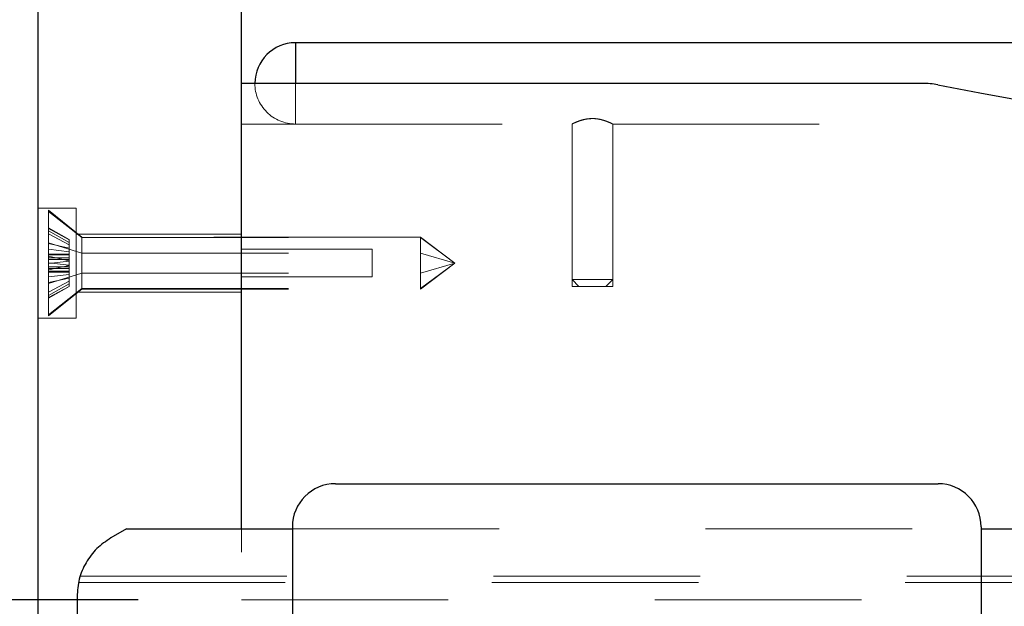
# Model space of a CAD drawing. Units: inches. Extents: x 0.1 to 17.1, y 0.1 to 10.9.
# Drawn here: x 7.4 to 7.8, y 5.2 to 5.5 of the extents above; entities that cross this region are included whole.
import ezdxf

# ---------------------------------------------------------------- set-up
doc = ezdxf.new("R2010")
doc.units = ezdxf.units.IN
doc.header["$MEASUREMENT"] = 0
doc.linetypes.add('HIDDEN', pattern=[0.07500000000000001, 0.05, -0.025])
doc.layers.add('FORMAT', color=7, linetype='Continuous')
doc.styles.add('SLDTEXTSTYLE0', font='TXT', dxfattribs={"width": 0.75})
doc.dimstyles.new('SLDDIMSTYLE0', dxfattribs={"dimtxt": 0.125, "dimasz": 0.13, "dimexe": 0, "dimexo": 0.0625, "dimgap": 0.03125, "dimtad": 0, "dimtih": 1, "dimtoh": 1, "dimlfac": 6, "dimrnd": 1e-09, "dimzin": 12, "dimdsep": 46, "dimtxsty": 'SLDTEXTSTYLE0', "dimsah": 1, "dimcen": 0.09, "dimadec": 0, "dimazin": 3, "dimtfac": 1, "dimtofl": 0, "dimtmove": 0, "dimatfit": 3, "dimfxl": 0, "dimfrac": 2, "dimtolj": 1, "dimtzin": 12, "dimarcsym": 0})

# ---------------------------------------------------------------- blocks, each defined once
blk = doc.blocks.new('_D_7')
at = {"layer": 'FORMAT'}
for p, q in [((7.434192697019061, 9.149283026217573), (5.975310483103768, 9.149283026217573)), ((6.100310483103769, 9.149283026217573), (6.100310483103769, 7.209919164286384)), ((5.846317440586403, 6.984181312029324), (5.808231503475065, 6.984181312029324)), ((5.808231503475065, 6.984181312029324), (5.808231503475065, 6.785743806062992)), ((6.354303525621134, 6.984181312029324), (6.392389462732472, 6.984181312029324)), ((6.392389462732472, 6.984181312029324), (6.392389462732472, 6.785743806062992)), ((5.808231503475065, 6.785743806062992), (5.846317440586403, 6.785743806062992)), ((6.392389462732472, 6.785743806062992), (6.354303525621134, 6.785743806062992)), ((6.100310483103769, 4.879664814602604), (6.100310483103769, 6.760353221043857)), ((7.438414390198584, 4.879664814602604), (5.975310483103768, 4.879664814602604))]:
    blk.add_line(p, q, dxfattribs=at)
for points in [[(6.100310483103769, 9.149283026217573), (6.080310483103769, 9.019283026217572), (6.120310483103768, 9.019283026217572)], [(6.100310483103769, 4.879664814602604), (6.120310483103768, 5.009664814602604), (6.080310483103769, 5.009664814602604)]]:
    blk.add_solid(points, dxfattribs=at)
at = {"layer": 'FORMAT', "char_height": 0.125, "attachment_point": 1, "style": 'SLDTEXTSTYLE0'}
for s, insert in [('25.62', (5.89249799627135, 7.170705408061112)), ('650.69', (5.846317440586403, 6.946877287284329))]:
    blk.add_mtext(s, dxfattribs=dict(at, insert=insert))
blk = doc.blocks.new('_D_11')
at = {"layer": 'FORMAT'}
for p, q in [((7.661259534555541, 6.916856462581608), (6.773091052763213, 6.916856462581608)), ((6.898091052763213, 6.916856462581608), (6.898091052763213, 6.483731384044367)), ((6.644098001079287, 6.296708803711849), (6.60601206396795, 6.296708803711849)), ((6.60601206396795, 6.296708803711849), (6.60601206396795, 6.098271297745518)), ((7.152084086114018, 6.296708803711849), (7.190170023225356, 6.296708803711849)), ((7.190170023225356, 6.296708803711849), (7.190170023225356, 6.098271297745518)), ((6.60601206396795, 6.098271297745518), (6.644098001079287, 6.098271297745518)), ((7.190170023225356, 6.098271297745518), (7.152084086114018, 6.098271297745518)), ((6.898091052763213, 5.211643817227277), (6.898091052763213, 5.87444321592661)), ((7.41375953455554, 5.211643817227277), (6.773091052763213, 5.211643817227277))]:
    blk.add_line(p, q, dxfattribs=at)
for points in [[(6.898091052763213, 6.916856462581608), (6.878091052763214, 6.786856462581608), (6.918091052763213, 6.786856462581608)], [(6.898091052763213, 5.211643817227277), (6.918091052763213, 5.341643817227276), (6.878091052763214, 5.341643817227276)]]:
    blk.add_solid(points, dxfattribs=at)
at = {"layer": 'FORMAT', "char_height": 0.125, "attachment_point": 1, "style": 'SLDTEXTSTYLE0'}
for s, insert in [('10.23', (6.690278556764234, 6.483232899743637)), ('259.87', (6.644098001079287, 6.259404778966855)), ('TO FLOOR', (6.492882720431113, 6.035576678814835))]:
    blk.add_mtext(s, dxfattribs=dict(at, insert=insert))

msp = doc.modelspace()

# ---------------------------------------------------------------- linework, layer by layer
at = {"color": 7, "linetype": 'Continuous', "lineweight": 25}
for p, q in [((7.463759534555546, 5.246020457647222), (7.463759534555546, 9.129643817227278)), ((7.365426201222212, 5.034643817227276), (7.365426201222212, 5.586310483893943)), ((10.74092620122221, 5.481310483893942), (7.489926201222209, 5.481310483893942)), ((7.489926201222209, 5.481310483893942), (7.489926201222209, 5.461643817227277)), ((7.463759534555543, 5.246020457647224), (7.463759534555543, 5.461643817227277)), ((7.793365197537879, 5.461643817227277), (7.463759534555543, 5.461643817227277)), ((7.509247723531922, 5.267831481269271), (7.800914390198588, 5.267831481269271)), ((7.408223143727745, 5.246020457647223), (7.400609928256332, 5.241624965645403)), ((7.408223143727745, 5.246020457647223), (7.488414390198589, 5.246020457647223)), ((7.488414390198589, 5.246998147935938), (7.488414390198589, 4.904664814602604)), ((7.821747723531921, 5.246998147935938), (7.821747723531921, 4.904664814602604)), ((7.821747723531921, 5.246020457647223), (10.57296557130095, 5.246020457647223)), ((7.384205728781265, 5.213212058697104), (7.384205728781265, 4.965836730613103))]:
    msp.add_line(p, q, dxfattribs=at)
at = {"color": 7, "linetype": 'HIDDEN', "lineweight": 18}
for p, q in [((7.489926201222209, 5.461643817227277), (7.489926201222209, 5.481310483893942)), ((7.489926201222209, 5.461643817227277), (7.489926201222209, 5.442275931418036)), ((7.463759534555543, 5.44197715056061), (7.623759534555544, 5.44197715056061)), ((7.489926201222209, 5.44197715056061), (7.62383930656714, 5.44197715056061)), ((7.623759534555544, 5.44197715056061), (7.623895689032242, 5.442043958366258)), ((7.623759534555544, 5.442016221565631), (7.623759534555544, 5.366643817227275)), ((7.623759534555544, 5.44197715056061), (7.623759534555544, 5.363310483893944)), ((7.643299090943378, 5.44197715056061), (7.904381791234303, 5.44197715056061)), ((7.643313105072236, 5.44197715056061), (7.904368049926994, 5.44197715056061)), ((7.643426201222209, 5.366643817227275), (7.643426201222209, 5.442040362596583)), ((7.643426201222209, 5.363310483893944), (7.643426201222209, 5.442033113434005)), ((7.383759534555546, 5.401310483893943), (7.365426201222212, 5.401310483893943)), ((7.370426201222211, 5.349613218027188), (7.370426201222211, 5.400227150560609)), ((7.386570806997771, 5.38722715056061), (7.370426201222211, 5.400227150560609)), ((7.386570806997771, 5.386955284586278), (7.370426201222211, 5.399674416427364)), ((7.383759534555546, 5.347977150560609), (7.383759534555546, 5.401310483893943)), ((7.370426201222211, 5.391639548158778), (7.380426201222211, 5.385990783395463)), ((7.370426201222211, 5.391316114276605), (7.380426201222211, 5.385982968058777)), ((7.370426201222211, 5.390261244862664), (7.380426201222211, 5.384612480099348)), ((7.370426201222211, 5.388762454222849), (7.380426201222211, 5.383429308005023)), ((7.386570806997771, 5.379463850578738), (7.370426201222211, 5.384443487683559)), ((7.380426201222211, 5.380157245655696), (7.380426201222211, 5.385990783395463)), ((7.463759534555546, 5.38872715056061), (7.383759534555546, 5.38872715056061)), ((7.386570806997771, 5.38722715056061), (7.386570806997771, 5.362332349868275)), ((7.55042620122221, 5.38722715056061), (7.386570806997771, 5.38722715056061)), ((7.386570806997771, 5.386955284586278), (7.55042620122221, 5.386955284586278)), ((7.55042620122221, 5.38722715056061), (7.55042620122221, 5.362332349868275)), ((7.567092867888877, 5.374643817227276), (7.55042620122221, 5.38722715056061)), ((7.55042620122221, 5.386955284586278), (7.567092867888877, 5.374643817227276)), ((7.370426201222211, 5.384107060766154), (7.380426201222211, 5.381895526286972)), ((7.370426201222211, 5.381350891324252), (7.380426201222211, 5.380157245655696)), ((7.380426201222211, 5.373634613942319), (7.380426201222211, 5.380157245655696)), ((7.386570806997771, 5.379463850578738), (7.55042620122221, 5.379463850578738)), ((7.527092867888876, 5.381310483893943), (7.463759534555543, 5.381310483893943)), ((7.527092867888876, 5.374643817227277), (7.527092867888876, 5.381310483893943)), ((7.55042620122221, 5.379463850578738), (7.567092867888877, 5.374643817227276)), ((7.370426201222211, 5.378999740658643), (7.380426201222211, 5.378999740658643)), ((7.370426201222211, 5.378594284732023), (7.380426201222211, 5.378594284732023)), ((7.370426201222211, 5.377948873957173), (7.380426201222211, 5.375737339477991)), ((7.370426201222211, 5.377215981435907), (7.380426201222211, 5.377215981435907)), ((7.370426201222211, 5.376446080604889), (7.380426201222211, 5.376446080604889)), ((7.370426201222211, 5.374459374843679), (7.380426201222211, 5.375653020512234)), ((7.370426201222211, 5.374828259610874), (7.380426201222211, 5.373634613942319)), ((7.527092867888876, 5.36797715056061), (7.527092867888876, 5.374643817227277)), ((7.55042620122221, 5.362332349868275), (7.567092867888877, 5.374643817227276)), ((7.55042620122221, 5.369823783875814), (7.567092867888877, 5.374643817227276)), ((7.55042620122221, 5.362060483893943), (7.56709286788888, 5.374643817227278)), ((7.370426201222211, 5.371338760497379), (7.380426201222211, 5.37355029497656)), ((7.370426201222211, 5.372841553849663), (7.380426201222211, 5.372841553849663)), ((7.370426201222211, 5.372071653018645), (7.380426201222211, 5.372071653018645)), ((7.370426201222211, 5.370693349722529), (7.380426201222211, 5.370693349722529)), ((7.370426201222211, 5.370287893795908), (7.380426201222211, 5.370287893795908)), ((7.386570806997771, 5.369823783875814), (7.370426201222211, 5.364844146770992)), ((7.380426201222211, 5.372071653018645), (7.380426201222211, 5.373634613942319)), ((7.380426201222211, 5.364675154355204), (7.380426201222211, 5.372071653018645)), ((7.386570806997771, 5.369823783875814), (7.55042620122221, 5.369823783875814)), ((7.370426201222211, 5.367936743130301), (7.380426201222211, 5.369130388798856)), ((7.370426201222211, 5.365180573688399), (7.380426201222211, 5.36739210816758)), ((7.370426201222211, 5.360525180231702), (7.380426201222211, 5.36585832644953)), ((7.463759534555543, 5.36797715056061), (7.527092867888876, 5.36797715056061)), ((7.623759534555544, 5.366643817227275), (7.643426201222209, 5.366643817227275)), ((7.623759534555544, 5.366643817227275), (7.627092867888876, 5.363310483893944)), ((7.640092867888878, 5.363310483893944), (7.643426201222209, 5.366643817227275)), ((7.370426201222211, 5.359026389591889), (7.380426201222211, 5.364675154355204)), ((7.370426201222211, 5.357971520177947), (7.380426201222211, 5.363304666395775)), ((7.370426201222211, 5.357648086295774), (7.380426201222211, 5.363296851059089)), ((7.386570806997771, 5.362332349868275), (7.370426201222211, 5.349613218027188)), ((7.370426201222211, 5.349060483893942), (7.386570806997771, 5.362060483893942)), ((7.380426201222211, 5.363296851059089), (7.380426201222211, 5.364675154355204)), ((7.383759534555546, 5.360560483893942), (7.463759534555546, 5.360560483893942)), ((7.386570806997771, 5.362332349868275), (7.55042620122221, 5.362332349868275)), ((7.386570806997771, 5.362332349868275), (7.386570806997771, 5.362060483893942)), ((7.386570806997771, 5.362060483893942), (7.55042620122221, 5.362060483893942)), ((7.55042620122221, 5.362332349868275), (7.55042620122221, 5.362060483893942)), ((7.623759534555544, 5.363310483893944), (7.643426201222209, 5.363310483893944)), ((7.365426201222212, 5.347977150560609), (7.383759534555546, 5.347977150560609)), ((7.370426201222211, 5.349613218027188), (7.370426201222211, 5.349060483893943)), ((7.463759534555546, 5.034643817227276), (7.463759534555546, 5.246020457647222)), ((7.463759534555543, 5.034643817227276), (7.463759534555543, 5.246020457647224)), ((7.488414390198589, 5.246020457647223), (7.821747723531921, 5.246020457647223)), ((7.385716909837137, 5.223054578382132), (10.95224835349967, 5.223054578382132)), ((7.384925551796058, 5.220046847363402), (10.95303971154075, 5.220046847363402)), ((7.463759534555543, 5.211643817227277), (10.76709286788888, 5.211643817227277))]:
    msp.add_line(p, q, dxfattribs=at)
at = {"color": 7, "linetype": 'Continuous', "lineweight": 25}
for centre, radius, start, end in [((7.489926201222209, 5.461643817227277), 0.01966666666666672, 90, 180), ((7.793365197537879, 5.42227373848712), 0.03937007874015741, 79.19755670369386, 90), ((9.11542620122221, 12.3511549283384), 7.014511111111118, 259.1975567036937, 280.8024432963079), ((7.509247723531922, 5.246998147935938), 0.02083333333333304, 90, 180), ((7.800914390198588, 5.246998147935938), 0.02083333333333304, 0, 90)]:
    msp.add_arc(centre, radius, start, end, dxfattribs=at)
at = {"color": 7, "linetype": 'HIDDEN', "lineweight": 18}
msp.add_arc((7.489926201222209, 5.461643817227277), 0.01966666666666761, 180, 270.0000000000008, dxfattribs=at)
for points, knots in [([(7.633592867888877, 5.444611984286182), (7.632567019813547, 5.444555601484872), (7.630518739677409, 5.444443023633706), (7.627745024610329, 5.443681730592894), (7.625451181718359, 5.442795535428074), (7.623957295210918, 5.442080116533665), (7.623625992527909, 5.441904892227701), (7.624099252954527, 5.442160408145624), (7.624902747160692, 5.442514300795199), (7.625187683942324, 5.442639798940476)], [0, 0, 0, 0, 0.1469366564287703, 0.2933840223245432, 0.451936073930925, 0.6209875696265352, 0.7778923980291175, 0.9212357415945708, 1, 1, 1, 1]), ([(7.643313105072236, 5.442033282863648), (7.643345708889152, 5.44201711986477), (7.64347597602796, 5.441952541302589), (7.642719478002586, 5.442330386186072), (7.641139548712776, 5.443043535527429), (7.638636491573122, 5.443955057069229), (7.635484950982248, 5.444617731633472), (7.632211416006855, 5.444647364327929), (7.629290889813074, 5.444140822124624), (7.626737335410069, 5.443326994008523), (7.624736499643077, 5.442463626337399), (7.62384409119197, 5.442019310417005), (7.62377789426007, 5.441986304691368), (7.623759534555544, 5.44197715056061)], [0, 0, 0, 0, 0.03172764013512434, 0.1267664124197316, 0.2245900616905439, 0.3320463804127801, 0.4445411308876953, 0.5461524486010506, 0.6381957652816712, 0.7364934432169923, 0.846713579353646, 0.9574860448914664, 1, 1, 1, 1]), ([(7.643299090943378, 5.442040379539256), (7.643328454730137, 5.442025827306219), (7.64341992006223, 5.441980498519497), (7.642555397387399, 5.44240920156928), (7.640847275959226, 5.443165336672535), (7.638240416222084, 5.444066873154984), (7.635614138307174, 5.444565444457387), (7.634019275301809, 5.444602166239169), (7.633592867888877, 5.444611984286182)], [0, 0, 0, 0, 0.08962507677733271, 0.2791733736024075, 0.4769546060722185, 0.694469568260605, 0.9183124565984003, 1, 1, 1, 1])]:
    msp.add_open_spline(points, degree=3, knots=knots, dxfattribs=at)
at = {"color": 7, "linetype": 'Continuous', "lineweight": 25}
msp.add_open_spline([(7.400609928256332, 5.241624965645403), (7.398237069478191, 5.240004996444037), (7.393491351921909, 5.236765058041303), (7.388315182179344, 5.229781402637036), (7.384855244059251, 5.22180688044354), (7.384422233873926, 5.21607699927925), (7.384205728781263, 5.213212058697104)], degree=3, dxfattribs=at)

# ---------------------------------------------------------------- dimensions: what is measured, and where the dimension line sits
at = {"layer": 'FORMAT'}
dim = msp.add_linear_dim(base=(6.100310483103769, 4.879664814602604), p1=(7.48419269701906, 9.149283026217573), p2=(7.488414390198583, 4.879664814602604), angle=90.0000000000002, dimstyle='SLDDIMSTYLE0', dxfattribs=at)
dim.commit()
dim.dimension.update_dxf_attribs({"geometry": '_D_7', "text_midpoint": (6.100310483103769, 6.985136192665125), "dimtype": 160})
dim = msp.add_linear_dim(base=(6.898091052763212, 6.916856462581608), p1=(7.463759534555539, 5.211643817227277), p2=(7.71125953455554, 6.916856462581608), angle=90.0000000000002, text='<>\\PTO FLOOR', dimstyle='SLDDIMSTYLE0', dxfattribs=at)
dim.commit()
dim.dimension.update_dxf_attribs({"geometry": '_D_11', "text_midpoint": (6.898091052763212, 6.179087299985495), "dimtype": 160})

doc.saveas('drawing.dxf')
